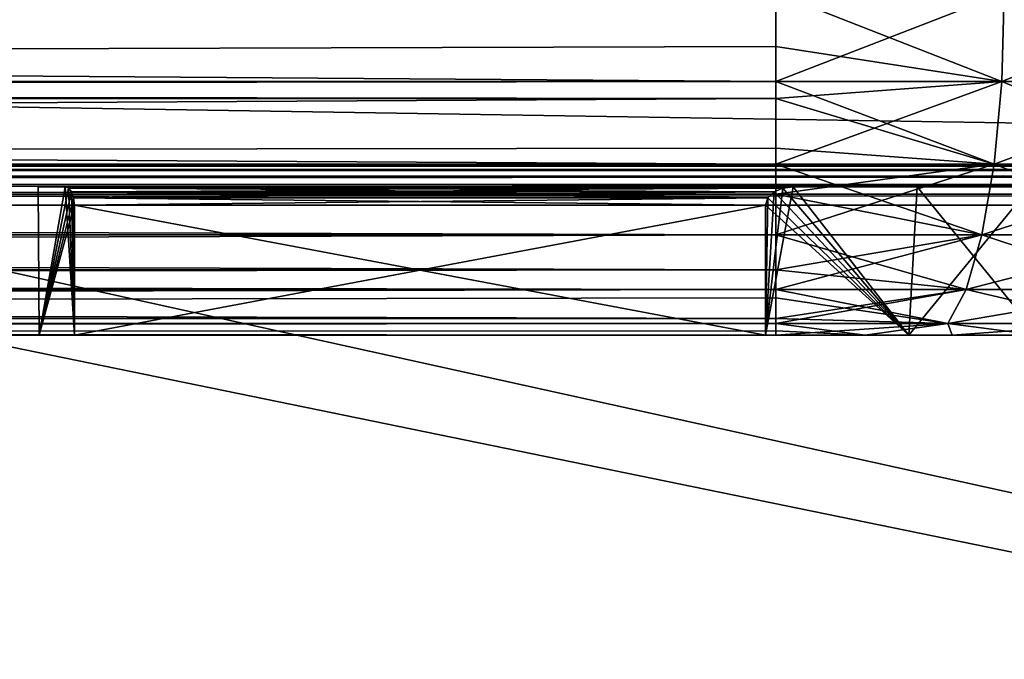
# Model space of a CAD drawing. Units: millimetres. Extents: x -400 to 400, y -508 to 394.
# Drawn here: x 237 to 281, y 213 to 241 of the extents above; entities that cross this region are included whole.
import ezdxf

# ---------------------------------------------------------------- set-up
doc = ezdxf.new("R2010")
doc.units = ezdxf.units.MM
doc.header["$LTSCALE"] = 65.185185
for name, color, linetype in [('230', 7, 'CONTINUOUS'), ('232', 7, 'CONTINUOUS'), ('233', 7, 'CONTINUOUS'), ('238', 7, 'CONTINUOUS'), ('239', 7, 'CONTINUOUS'), ('240', 7, 'CONTINUOUS'), ('241', 7, 'CONTINUOUS'), ('243', 7, 'CONTINUOUS'), ('244', 7, 'CONTINUOUS'), ('269', 7, 'CONTINUOUS'), ('270', 7, 'CONTINUOUS'), ('280', 7, 'CONTINUOUS'), ('281', 7, 'CONTINUOUS'), ('283', 7, 'CONTINUOUS'), ('284', 7, 'CONTINUOUS'), ('448', 7, 'CONTINUOUS'), ('449', 7, 'CONTINUOUS'), ('450', 7, 'CONTINUOUS'), ('453', 7, 'CONTINUOUS'), ('461', 7, 'CONTINUOUS'), ('522', 7, 'CONTINUOUS'), ('528', 7, 'CONTINUOUS')]:
    doc.layers.add(name, color=color, linetype=linetype)

msp = doc.modelspace()

# ---------------------------------------------------------------- linework, layer by layer
at = {"layer": '230', "color": 253, "linetype": 'Continuous', "true_color": 0x929eac}
for points in [[(317.5, 352.5, 246), (-317.5, 352.5, 246), (317.5, 212.5, 246), (317.5, 352.5, 246)], [(-317.5, 352.5, 246), (-317.5, 212.5, 246), (317.5, 212.5, 246), (-317.5, 352.5, 246)]]:
    msp.add_3dface(points, dxfattribs=at)
at = {"layer": '232', "color": 253, "linetype": 'Continuous', "true_color": 0x929eac}
for points in [[(-317.5, 352.5, -268), (317.5, 352.5, -268), (-317.5, 212.5, -268), (-317.5, 352.5, -268)], [(317.5, 352.5, -268), (317.5, 212.5, -268), (-317.5, 212.5, -268), (317.5, 352.5, -268)]]:
    msp.add_3dface(points, dxfattribs=at)
at = {"layer": '233', "color": 253, "linetype": 'Continuous', "true_color": 0x929eac}
for points in [[(238.195, 227.5, 165.731), (239.738, 227.5, 159.379), (-270.5, 227.5, -251), (238.195, 227.5, 165.731)], [(239.738, 227.5, 159.379), (270.049, 227.5, 141.879), (-270.5, 227.5, -251), (239.738, 227.5, 159.379)], [(238.195, 227.5, 172.269), (238.195, 227.5, 165.731), (-270.5, 227.5, -251), (238.195, 227.5, 172.269)], [(239.738, 227.5, 178.621), (238.195, 227.5, 172.269), (-270.5, 227.5, -251), (239.738, 227.5, 178.621)], [(239.738, 227.5, 178.621), (-270.5, 227.5, -251), (270.5, 227.5, 229), (239.738, 227.5, 178.621)], [(-270.5, 227.5, -251), (270.049, 227.5, 141.879), (270.5, 227.5, -251), (-270.5, 227.5, -251)], [(-270.5, 227.5, -251), (-270.5, 227.5, 229), (270.5, 227.5, 229), (-270.5, 227.5, -251)], [(270.049, 227.5, 196.121), (239.738, 227.5, 178.621), (270.5, 227.5, 229), (270.049, 227.5, 196.121)], [(276.322, 227.5, 194.281), (270.049, 227.5, 196.121), (274.41, 227.5, 228.745), (276.322, 227.5, 194.281)], [(274.41, 227.5, 228.745), (270.049, 227.5, 196.121), (270.5, 227.5, 229), (274.41, 227.5, 228.745)], [(270.049, 227.5, 141.879), (276.322, 227.5, 143.719), (270.5, 227.5, -251), (270.049, 227.5, 141.879)], [(270.5, 227.5, -251), (276.322, 227.5, 143.719), (274.41, 227.5, -250.745), (270.5, 227.5, -251)], [(278.227, 227.5, 227.986), (276.322, 227.5, 194.281), (274.41, 227.5, 228.745), (278.227, 227.5, 227.986)], [(274.41, 227.5, -250.745), (276.322, 227.5, 143.719), (278.227, 227.5, -249.986), (274.41, 227.5, -250.745)], [(281.983, 227.5, 191.013), (276.322, 227.5, 194.281), (281.965, 227.5, 226.721), (281.983, 227.5, 191.013)], [(281.965, 227.5, 226.721), (276.322, 227.5, 194.281), (278.227, 227.5, 227.986), (281.965, 227.5, 226.721)], [(276.322, 227.5, 143.719), (281.983, 227.5, 146.987), (278.227, 227.5, -249.986), (276.322, 227.5, 143.719)], [(278.227, 227.5, -249.986), (281.983, 227.5, 146.987), (281.965, 227.5, -248.721), (278.227, 227.5, -249.986)]]:
    msp.add_3dface(points, dxfattribs=at)
at = {"layer": '238', "color": 253, "linetype": 'Continuous', "true_color": 0x929eac}
for points in [[(239.335, 234, 177.465), (285.913, 234, 150.573), (238.15, 234, 171.872), (239.335, 234, 177.465)], [(238.15, 234, 171.872), (285.913, 234, 150.573), (238.15, 234, 166.128), (238.15, 234, 171.872)], [(238.15, 234, 166.128), (285.913, 234, 150.573), (239.335, 234, 160.535), (238.15, 234, 166.128)], [(276.688, 234, 143.879), (271.252, 234, 142.108), (239.335, 234, 160.535), (276.688, 234, 143.879)], [(281.662, 234, 146.75), (276.688, 234, 143.879), (239.335, 234, 160.535), (281.662, 234, 146.75)], [(285.913, 234, 150.573), (281.662, 234, 146.75), (239.335, 234, 160.535), (285.913, 234, 150.573)], [(285.913, 234, 187.427), (285.913, 234, 150.573), (239.335, 234, 177.465), (285.913, 234, 187.427)], [(271.252, 234, 195.892), (285.913, 234, 187.427), (239.335, 234, 177.465), (271.252, 234, 195.892)], [(281.662, 234, 191.25), (285.913, 234, 187.427), (271.252, 234, 195.892), (281.662, 234, 191.25)], [(276.688, 234, 194.121), (281.662, 234, 191.25), (271.252, 234, 195.892), (276.688, 234, 194.121)]]:
    msp.add_3dface(points, dxfattribs=at)
at = {"layer": '239', "color": 253, "linetype": 'Continuous', "true_color": 0x929eac}
for points in [[(238.195, 227.5, 165.731), (238.195, 227.5, 172.269), (238.15, 234, 166.128), (238.195, 227.5, 165.731)], [(238.195, 227.5, 165.731), (238.15, 234, 166.128), (239.335, 234, 160.535), (238.195, 227.5, 165.731)], [(238.195, 227.5, 172.269), (239.335, 234, 177.465), (238.15, 234, 171.872), (238.195, 227.5, 172.269)], [(238.195, 227.5, 172.269), (238.15, 234, 171.872), (238.15, 234, 166.128), (238.195, 227.5, 172.269)], [(238.195, 227.5, 165.731), (239.335, 234, 160.535), (239.48, 233.94, 160.101), (238.195, 227.5, 165.731)], [(238.195, 227.5, 172.269), (239.738, 227.5, 178.621), (239.335, 234, 177.465), (238.195, 227.5, 172.269)], [(239.335, 234, 177.465), (239.738, 227.5, 178.621), (239.48, 233.94, 177.901), (239.335, 234, 177.465)], [(239.607, 233.776, 159.738), (238.195, 227.5, 165.731), (239.48, 233.94, 160.101), (239.607, 233.776, 159.738)], [(239.702, 233.52, 159.477), (238.195, 227.5, 165.731), (239.607, 233.776, 159.738), (239.702, 233.52, 159.477)], [(239.48, 233.94, 177.901), (239.738, 227.5, 178.621), (239.607, 233.775, 178.264), (239.48, 233.94, 177.901)], [(239.607, 233.775, 178.264), (239.738, 227.5, 178.621), (239.702, 233.519, 178.524), (239.607, 233.775, 178.264)], [(239.738, 233.2, 159.379), (238.195, 227.5, 165.731), (239.702, 233.52, 159.477), (239.738, 233.2, 159.379)], [(239.738, 227.5, 159.379), (238.195, 227.5, 165.731), (239.738, 233.2, 159.379), (239.738, 227.5, 159.379)], [(239.702, 233.519, 178.524), (239.738, 227.5, 178.621), (239.738, 233.2, 178.621), (239.702, 233.519, 178.524)]]:
    msp.add_3dface(points, dxfattribs=at)
at = {"layer": '240', "color": 253, "linetype": 'Continuous', "true_color": 0x929eac}
for points in [[(239.738, 227.5, 178.621), (270.049, 227.5, 196.121), (239.738, 233.2, 178.621), (239.738, 227.5, 178.621)], [(239.738, 233.2, 178.621), (270.049, 227.5, 196.121), (270.049, 233.2, 196.121), (239.738, 233.2, 178.621)]]:
    msp.add_3dface(points, dxfattribs=at)
at = {"layer": '241', "color": 253, "linetype": 'Continuous', "true_color": 0x929eac}
for points in [[(276.322, 227.5, 194.281), (271.252, 234, 195.892), (270.803, 233.94, 195.984), (276.322, 227.5, 194.281)], [(276.322, 227.5, 194.281), (276.688, 234, 194.121), (271.252, 234, 195.892), (276.322, 227.5, 194.281)], [(276.322, 227.5, 194.281), (281.983, 227.5, 191.013), (276.688, 234, 194.121), (276.322, 227.5, 194.281)], [(281.983, 227.5, 191.013), (281.662, 234, 191.25), (276.688, 234, 194.121), (281.983, 227.5, 191.013)], [(270.152, 233.52, 196.104), (276.322, 227.5, 194.281), (270.425, 233.776, 196.055), (270.152, 233.52, 196.104)], [(270.425, 233.776, 196.055), (276.322, 227.5, 194.281), (270.803, 233.94, 195.984), (270.425, 233.776, 196.055)], [(270.049, 233.2, 196.121), (276.322, 227.5, 194.281), (270.152, 233.52, 196.104), (270.049, 233.2, 196.121)], [(270.049, 227.5, 196.121), (276.322, 227.5, 194.281), (270.049, 233.2, 196.121), (270.049, 227.5, 196.121)]]:
    msp.add_3dface(points, dxfattribs=at)
at = {"layer": '243', "color": 253, "linetype": 'Continuous', "true_color": 0x929eac}
for points in [[(276.322, 227.5, 143.719), (270.049, 227.5, 141.879), (271.252, 234, 142.108), (276.322, 227.5, 143.719)], [(271.252, 234, 142.108), (270.049, 227.5, 141.879), (270.801, 233.94, 142.016), (271.252, 234, 142.108)], [(276.322, 227.5, 143.719), (271.252, 234, 142.108), (276.688, 234, 143.879), (276.322, 227.5, 143.719)], [(281.983, 227.5, 146.987), (276.322, 227.5, 143.719), (281.662, 234, 146.75), (281.983, 227.5, 146.987)], [(276.322, 227.5, 143.719), (276.688, 234, 143.879), (281.662, 234, 146.75), (276.322, 227.5, 143.719)], [(270.801, 233.94, 142.016), (270.049, 227.5, 141.879), (270.424, 233.775, 141.944), (270.801, 233.94, 142.016)], [(270.424, 233.775, 141.944), (270.049, 227.5, 141.879), (270.151, 233.519, 141.896), (270.424, 233.775, 141.944)], [(270.049, 227.5, 141.879), (270.049, 233.2, 141.879), (270.151, 233.519, 141.896), (270.049, 227.5, 141.879)]]:
    msp.add_3dface(points, dxfattribs=at)
at = {"layer": '244', "color": 253, "linetype": 'Continuous', "true_color": 0x929eac}
for points in [[(270.049, 227.5, 141.879), (239.738, 227.5, 159.379), (270.049, 233.2, 141.879), (270.049, 227.5, 141.879)], [(239.738, 227.5, 159.379), (239.738, 233.2, 159.379), (270.049, 233.2, 141.879), (239.738, 227.5, 159.379)]]:
    msp.add_3dface(points, dxfattribs=at)
at = {"layer": '269', "color": 253, "linetype": 'Continuous', "true_color": 0x929eac}
for points in [[(239.335, 234, 160.535), (271.252, 234, 142.108), (270.801, 233.94, 142.016), (239.335, 234, 160.535)], [(239.48, 233.94, 160.101), (239.335, 234, 160.535), (270.801, 233.94, 142.016), (239.48, 233.94, 160.101)], [(239.607, 233.776, 159.738), (239.48, 233.94, 160.101), (270.801, 233.94, 142.016), (239.607, 233.776, 159.738)], [(239.607, 233.776, 159.738), (270.801, 233.94, 142.016), (270.424, 233.775, 141.944), (239.607, 233.776, 159.738)], [(239.702, 233.52, 159.477), (239.607, 233.776, 159.738), (270.424, 233.775, 141.944), (239.702, 233.52, 159.477)], [(239.702, 233.52, 159.477), (270.424, 233.775, 141.944), (270.151, 233.519, 141.896), (239.702, 233.52, 159.477)], [(239.738, 233.2, 159.379), (239.702, 233.52, 159.477), (270.049, 233.2, 141.879), (239.738, 233.2, 159.379)], [(270.049, 233.2, 141.879), (239.702, 233.52, 159.477), (270.151, 233.519, 141.896), (270.049, 233.2, 141.879)]]:
    msp.add_3dface(points, dxfattribs=at)
at = {"layer": '270', "color": 253, "linetype": 'Continuous', "true_color": 0x929eac}
for points in [[(271.252, 234, 195.892), (239.335, 234, 177.465), (239.48, 233.94, 177.901), (271.252, 234, 195.892)], [(271.252, 234, 195.892), (239.48, 233.94, 177.901), (270.803, 233.94, 195.984), (271.252, 234, 195.892)], [(239.48, 233.94, 177.901), (239.607, 233.775, 178.264), (270.425, 233.776, 196.055), (239.48, 233.94, 177.901)], [(239.48, 233.94, 177.901), (270.425, 233.776, 196.055), (270.803, 233.94, 195.984), (239.48, 233.94, 177.901)], [(239.607, 233.775, 178.264), (270.152, 233.52, 196.104), (270.425, 233.776, 196.055), (239.607, 233.775, 178.264)], [(239.607, 233.775, 178.264), (239.702, 233.519, 178.524), (270.152, 233.52, 196.104), (239.607, 233.775, 178.264)], [(239.702, 233.519, 178.524), (239.738, 233.2, 178.621), (270.152, 233.52, 196.104), (239.702, 233.519, 178.524)], [(239.738, 233.2, 178.621), (270.049, 233.2, 196.121), (270.152, 233.52, 196.104), (239.738, 233.2, 178.621)]]:
    msp.add_3dface(points, dxfattribs=at)
at = {"layer": '280', "color": 253, "linetype": 'Continuous', "true_color": 0x929eac}
for points in [[(-270.5, 242.5, 244), (270.5, 242.5, 244), (270.5, 238.618, 243.489), (-270.5, 242.5, 244)], [(-270.5, 238.618, 243.489), (-270.5, 242.5, 244), (270.5, 238.618, 243.489), (-270.5, 238.618, 243.489)], [(-270.5, 237.865, 243.266), (-270.5, 238.618, 243.489), (270.5, 237.865, 243.266), (-270.5, 237.865, 243.266)], [(-270.5, 238.618, 243.489), (270.5, 238.618, 243.489), (270.5, 237.865, 243.266), (-270.5, 238.618, 243.489)], [(-270.5, 234.997, 241.988), (-270.5, 237.865, 243.266), (270.5, 234.997, 241.988), (-270.5, 234.997, 241.988)], [(270.5, 234.997, 241.988), (-270.5, 237.865, 243.266), (270.5, 237.865, 243.266), (270.5, 234.997, 241.988)], [(-270.5, 233.683, 241.135), (-270.5, 234.997, 241.988), (270.5, 233.683, 241.135), (-270.5, 233.683, 241.135)], [(-270.5, 234.997, 241.988), (270.5, 234.997, 241.988), (270.5, 233.683, 241.135), (-270.5, 234.997, 241.988)], [(-270.5, 231.888, 239.601), (-270.5, 233.683, 241.135), (270.5, 231.888, 239.601), (-270.5, 231.888, 239.601)], [(270.5, 231.888, 239.601), (-270.5, 233.683, 241.135), (270.5, 233.683, 241.135), (270.5, 231.888, 239.601)], [(-270.5, 230.365, 237.817), (-270.5, 231.888, 239.601), (270.5, 230.365, 237.817), (-270.5, 230.365, 237.817)], [(-270.5, 231.888, 239.601), (270.5, 231.888, 239.601), (270.5, 230.365, 237.817), (-270.5, 231.888, 239.601)], [(-270.5, 229.504, 236.49), (-270.5, 230.365, 237.817), (270.5, 229.504, 236.49), (-270.5, 229.504, 236.49)], [(270.5, 229.504, 236.49), (-270.5, 230.365, 237.817), (270.5, 230.365, 237.817), (270.5, 229.504, 236.49)], [(-270.5, 228.234, 233.635), (-270.5, 229.504, 236.49), (270.5, 228.234, 233.635), (-270.5, 228.234, 233.635)], [(-270.5, 229.504, 236.49), (270.5, 229.504, 236.49), (270.5, 228.234, 233.635), (-270.5, 229.504, 236.49)], [(-270.5, 228.007, 232.867), (-270.5, 228.234, 233.635), (270.5, 228.007, 232.867), (-270.5, 228.007, 232.867)], [(270.5, 228.007, 232.867), (-270.5, 228.234, 233.635), (270.5, 228.234, 233.635), (270.5, 228.007, 232.867)], [(270.5, 227.5, 229), (-270.5, 227.5, 229), (-270.5, 228.007, 232.867), (270.5, 227.5, 229)], [(270.5, 227.5, 229), (-270.5, 228.007, 232.867), (270.5, 228.007, 232.867), (270.5, 227.5, 229)]]:
    msp.add_3dface(points, dxfattribs=at)
at = {"layer": '281', "color": 253, "linetype": 'Continuous', "true_color": 0x929eac}
for points in [[(270.5, 242.5, 244), (280.513, 242.5, 242.872), (270.5, 238.618, 243.489), (270.5, 242.5, 244)], [(280.513, 242.5, 242.872), (280.4, 238.618, 242.373), (270.5, 238.618, 243.489), (280.513, 242.5, 242.872)], [(280.513, 242.5, 242.872), (290.025, 242.5, 239.544), (280.4, 238.618, 242.373), (280.513, 242.5, 242.872)], [(290.025, 242.5, 239.544), (289.803, 238.618, 239.083), (280.4, 238.618, 242.373), (290.025, 242.5, 239.544)], [(280.066, 234.997, 240.911), (270.5, 234.997, 241.988), (280.4, 238.618, 242.373), (280.066, 234.997, 240.911)], [(280.4, 238.618, 242.373), (270.5, 234.997, 241.988), (270.5, 237.865, 243.266), (280.4, 238.618, 242.373)], [(270.5, 238.618, 243.489), (280.4, 238.618, 242.373), (270.5, 237.865, 243.266), (270.5, 238.618, 243.489)], [(289.152, 234.997, 237.731), (280.066, 234.997, 240.911), (289.803, 238.618, 239.083), (289.152, 234.997, 237.731)], [(289.803, 238.618, 239.083), (280.066, 234.997, 240.911), (280.4, 238.618, 242.373), (289.803, 238.618, 239.083)], [(279.535, 231.888, 238.583), (270.5, 231.888, 239.601), (280.066, 234.997, 240.911), (279.535, 231.888, 238.583)], [(280.066, 234.997, 240.911), (270.5, 231.888, 239.601), (270.5, 233.683, 241.135), (280.066, 234.997, 240.911)], [(270.5, 234.997, 241.988), (280.066, 234.997, 240.911), (270.5, 233.683, 241.135), (270.5, 234.997, 241.988)], [(288.116, 231.888, 235.58), (279.535, 231.888, 238.583), (289.152, 234.997, 237.731), (288.116, 231.888, 235.58)], [(289.152, 234.997, 237.731), (279.535, 231.888, 238.583), (280.066, 234.997, 240.911), (289.152, 234.997, 237.731)], [(278.842, 229.504, 235.55), (270.5, 229.504, 236.49), (279.535, 231.888, 238.583), (278.842, 229.504, 235.55)], [(279.535, 231.888, 238.583), (270.5, 229.504, 236.49), (270.5, 230.365, 237.817), (279.535, 231.888, 238.583)], [(270.5, 231.888, 239.601), (279.535, 231.888, 238.583), (270.5, 230.365, 237.817), (270.5, 231.888, 239.601)], [(286.766, 229.504, 232.777), (278.842, 229.504, 235.55), (288.116, 231.888, 235.58), (286.766, 229.504, 232.777)], [(288.116, 231.888, 235.58), (278.842, 229.504, 235.55), (279.535, 231.888, 238.583), (288.116, 231.888, 235.58)], [(278.036, 228.007, 232.018), (270.5, 228.007, 232.867), (278.842, 229.504, 235.55), (278.036, 228.007, 232.018)], [(278.842, 229.504, 235.55), (270.5, 228.007, 232.867), (270.5, 228.234, 233.635), (278.842, 229.504, 235.55)], [(270.5, 229.504, 236.49), (278.842, 229.504, 235.55), (270.5, 228.234, 233.635), (270.5, 229.504, 236.49)], [(285.194, 228.007, 229.513), (278.036, 228.007, 232.018), (286.766, 229.504, 232.777), (285.194, 228.007, 229.513)], [(286.766, 229.504, 232.777), (278.036, 228.007, 232.018), (278.842, 229.504, 235.55), (286.766, 229.504, 232.777)], [(274.41, 227.5, 228.745), (270.5, 227.5, 229), (278.036, 228.007, 232.018), (274.41, 227.5, 228.745)], [(278.036, 228.007, 232.018), (270.5, 227.5, 229), (270.5, 228.007, 232.867), (278.036, 228.007, 232.018)], [(278.227, 227.5, 227.986), (274.41, 227.5, 228.745), (278.036, 228.007, 232.018), (278.227, 227.5, 227.986)], [(285.194, 228.007, 229.513), (278.227, 227.5, 227.986), (278.036, 228.007, 232.018), (285.194, 228.007, 229.513)], [(281.965, 227.5, 226.721), (278.227, 227.5, 227.986), (285.194, 228.007, 229.513), (281.965, 227.5, 226.721)]]:
    msp.add_3dface(points, dxfattribs=at)
at = {"layer": '283', "color": 253, "linetype": 'Continuous', "true_color": 0x929eac}
for points in [[(280.513, 242.5, -264.872), (270.5, 242.5, -266), (280.4, 238.618, -264.373), (280.513, 242.5, -264.872)], [(270.5, 242.5, -266), (270.5, 240.153, -265.815), (280.4, 238.618, -264.373), (270.5, 242.5, -266)], [(280.513, 242.5, -264.872), (280.4, 238.618, -264.373), (289.803, 238.618, -261.083), (280.513, 242.5, -264.872)], [(270.5, 240.153, -265.815), (270.5, 238.618, -265.489), (280.4, 238.618, -264.373), (270.5, 240.153, -265.815)], [(270.5, 238.618, -265.489), (270.5, 237.865, -265.266), (280.066, 234.997, -262.911), (270.5, 238.618, -265.489)], [(270.5, 238.618, -265.489), (280.066, 234.997, -262.911), (280.4, 238.618, -264.373), (270.5, 238.618, -265.489)], [(280.066, 234.997, -262.911), (289.152, 234.997, -259.731), (280.4, 238.618, -264.373), (280.066, 234.997, -262.911)], [(280.4, 238.618, -264.373), (289.152, 234.997, -259.731), (289.803, 238.618, -261.083), (280.4, 238.618, -264.373)], [(270.5, 237.865, -265.266), (270.5, 235.69, -264.365), (280.066, 234.997, -262.911), (270.5, 237.865, -265.266)], [(270.5, 235.69, -264.365), (270.5, 234.997, -263.988), (280.066, 234.997, -262.911), (270.5, 235.69, -264.365)], [(270.5, 234.997, -263.988), (270.5, 233.683, -263.135), (279.535, 231.888, -260.583), (270.5, 234.997, -263.988)], [(270.5, 234.997, -263.988), (279.535, 231.888, -260.583), (280.066, 234.997, -262.911), (270.5, 234.997, -263.988)], [(279.535, 231.888, -260.583), (288.116, 231.888, -257.58), (280.066, 234.997, -262.911), (279.535, 231.888, -260.583)], [(280.066, 234.997, -262.911), (288.116, 231.888, -257.58), (289.152, 234.997, -259.731), (280.066, 234.997, -262.911)], [(270.5, 233.683, -263.135), (270.5, 231.888, -261.601), (279.535, 231.888, -260.583), (270.5, 233.683, -263.135)], [(270.5, 231.888, -261.601), (270.5, 230.365, -259.817), (278.842, 229.504, -257.55), (270.5, 231.888, -261.601)], [(270.5, 231.888, -261.601), (278.842, 229.504, -257.55), (279.535, 231.888, -260.583), (270.5, 231.888, -261.601)], [(278.842, 229.504, -257.55), (286.766, 229.504, -254.777), (279.535, 231.888, -260.583), (278.842, 229.504, -257.55)], [(279.535, 231.888, -260.583), (286.766, 229.504, -254.777), (288.116, 231.888, -257.58), (279.535, 231.888, -260.583)], [(270.5, 230.365, -259.817), (270.5, 229.504, -258.49), (278.842, 229.504, -257.55), (270.5, 230.365, -259.817)], [(270.5, 229.504, -258.49), (270.5, 229.135, -257.81), (278.036, 228.007, -254.018), (270.5, 229.504, -258.49)], [(270.5, 229.504, -258.49), (278.036, 228.007, -254.018), (278.842, 229.504, -257.55), (270.5, 229.504, -258.49)], [(278.036, 228.007, -254.018), (285.194, 228.007, -251.513), (278.842, 229.504, -257.55), (278.036, 228.007, -254.018)], [(278.842, 229.504, -257.55), (285.194, 228.007, -251.513), (286.766, 229.504, -254.777), (278.842, 229.504, -257.55)], [(270.5, 229.135, -257.81), (270.5, 228.234, -255.635), (278.036, 228.007, -254.018), (270.5, 229.135, -257.81)], [(270.5, 228.234, -255.635), (270.5, 228.007, -254.867), (278.036, 228.007, -254.018), (270.5, 228.234, -255.635)], [(274.41, 227.5, -250.745), (270.5, 228.007, -254.867), (270.5, 227.685, -253.347), (274.41, 227.5, -250.745)], [(270.5, 228.007, -254.867), (274.41, 227.5, -250.745), (278.036, 228.007, -254.018), (270.5, 228.007, -254.867)], [(274.41, 227.5, -250.745), (278.227, 227.5, -249.986), (278.036, 228.007, -254.018), (274.41, 227.5, -250.745)], [(278.227, 227.5, -249.986), (281.965, 227.5, -248.721), (278.036, 228.007, -254.018), (278.227, 227.5, -249.986)], [(278.036, 228.007, -254.018), (281.965, 227.5, -248.721), (285.194, 228.007, -251.513), (278.036, 228.007, -254.018)], [(270.5, 227.5, -251), (274.41, 227.5, -250.745), (270.5, 227.685, -253.347), (270.5, 227.5, -251)]]:
    msp.add_3dface(points, dxfattribs=at)
at = {"layer": '284', "color": 253, "linetype": 'Continuous', "true_color": 0x929eac}
for points in [[(270.5, 242.5, -266), (-270.5, 242.5, -266), (-270.5, 238.618, -265.489), (270.5, 242.5, -266)], [(270.5, 242.5, -266), (-270.5, 238.618, -265.489), (270.5, 240.153, -265.815), (270.5, 242.5, -266)], [(270.5, 240.153, -265.815), (-270.5, 238.618, -265.489), (270.5, 238.618, -265.489), (270.5, 240.153, -265.815)], [(-270.5, 238.618, -265.489), (-270.5, 237.865, -265.266), (270.5, 238.618, -265.489), (-270.5, 238.618, -265.489)], [(270.5, 238.618, -265.489), (-270.5, 237.865, -265.266), (270.5, 237.865, -265.266), (270.5, 238.618, -265.489)], [(-270.5, 237.865, -265.266), (-270.5, 234.997, -263.988), (270.5, 237.865, -265.266), (-270.5, 237.865, -265.266)], [(270.5, 237.865, -265.266), (-270.5, 234.997, -263.988), (270.5, 235.69, -264.365), (270.5, 237.865, -265.266)], [(270.5, 235.69, -264.365), (-270.5, 234.997, -263.988), (270.5, 234.997, -263.988), (270.5, 235.69, -264.365)], [(-270.5, 234.997, -263.988), (-270.5, 233.683, -263.135), (270.5, 234.997, -263.988), (-270.5, 234.997, -263.988)], [(270.5, 234.997, -263.988), (-270.5, 233.683, -263.135), (270.5, 233.683, -263.135), (270.5, 234.997, -263.988)], [(-270.5, 233.683, -263.135), (-270.5, 231.888, -261.601), (270.5, 233.683, -263.135), (-270.5, 233.683, -263.135)], [(270.5, 233.683, -263.135), (-270.5, 231.888, -261.601), (270.5, 231.888, -261.601), (270.5, 233.683, -263.135)], [(-270.5, 231.888, -261.601), (-270.5, 230.365, -259.817), (270.5, 231.888, -261.601), (-270.5, 231.888, -261.601)], [(270.5, 231.888, -261.601), (-270.5, 230.365, -259.817), (270.5, 230.365, -259.817), (270.5, 231.888, -261.601)], [(-270.5, 230.365, -259.817), (-270.5, 229.504, -258.49), (270.5, 230.365, -259.817), (-270.5, 230.365, -259.817)], [(270.5, 230.365, -259.817), (-270.5, 229.504, -258.49), (270.5, 229.504, -258.49), (270.5, 230.365, -259.817)], [(-270.5, 229.504, -258.49), (-270.5, 228.234, -255.635), (270.5, 229.504, -258.49), (-270.5, 229.504, -258.49)], [(270.5, 229.504, -258.49), (-270.5, 228.234, -255.635), (270.5, 229.135, -257.81), (270.5, 229.504, -258.49)], [(270.5, 229.135, -257.81), (-270.5, 228.234, -255.635), (270.5, 228.234, -255.635), (270.5, 229.135, -257.81)], [(-270.5, 228.234, -255.635), (-270.5, 228.007, -254.867), (270.5, 228.234, -255.635), (-270.5, 228.234, -255.635)], [(270.5, 228.234, -255.635), (-270.5, 228.007, -254.867), (270.5, 228.007, -254.867), (270.5, 228.234, -255.635)], [(-270.5, 228.007, -254.867), (-270.5, 227.5, -251), (270.5, 228.007, -254.867), (-270.5, 228.007, -254.867)], [(270.5, 228.007, -254.867), (-270.5, 227.5, -251), (270.5, 227.685, -253.347), (270.5, 228.007, -254.867)], [(-270.5, 227.5, -251), (270.5, 227.5, -251), (270.5, 227.685, -253.347), (-270.5, 227.5, -251)]]:
    msp.add_3dface(points, dxfattribs=at)
at = {"layer": '448', "color": 244, "linetype": 'Continuous', "true_color": 0xa81325}
for points in [[(395, 247.5, 271), (-395, 247.5, 271), (395, 235, 271), (395, 247.5, 271)], [(395, 235, 271), (-395, 247.5, 271), (-395, 235, 271), (395, 235, 271)]]:
    msp.add_3dface(points, dxfattribs=at)
at = {"layer": '449', "color": 244, "linetype": 'Continuous', "true_color": 0xa81325}
for points in [[(395, 235, 315.2), (395, 235, 271), (-395, 235, 271), (395, 235, 315.2)], [(395, 235, 315.2), (-395, 235, 271), (-395, 235, 315.2), (395, 235, 315.2)]]:
    msp.add_3dface(points, dxfattribs=at)
at = {"layer": '450', "color": 244, "linetype": 'Continuous', "true_color": 0xa81325}
for points in [[(395, 199.3, 317), (395, 233.2, 317), (-395, 233.2, 317), (395, 199.3, 317)], [(395, 199.3, 317), (-395, 233.2, 317), (-395, 199.3, 317), (395, 199.3, 317)]]:
    msp.add_3dface(points, dxfattribs=at)
at = {"layer": '453', "color": 244, "linetype": 'Continuous', "true_color": 0xa81325}
for points in [[(395, 234.932, 315.68), (395, 235, 315.2), (-395, 234.932, 315.68), (395, 234.932, 315.68)], [(395, 235, 315.2), (-395, 235, 315.2), (-395, 234.932, 315.68), (395, 235, 315.2)], [(395, 234.759, 316.1), (395, 234.932, 315.68), (-395, 234.759, 316.1), (395, 234.759, 316.1)], [(-395, 234.759, 316.1), (395, 234.932, 315.68), (-395, 234.932, 315.68), (-395, 234.759, 316.1)], [(395, 234.471, 316.471), (395, 234.759, 316.1), (-395, 234.471, 316.471), (395, 234.471, 316.471)], [(-395, 234.471, 316.471), (395, 234.759, 316.1), (-395, 234.759, 316.1), (-395, 234.471, 316.471)], [(395, 234.1, 316.759), (395, 234.471, 316.471), (-395, 234.1, 316.759), (395, 234.1, 316.759)], [(-395, 234.1, 316.759), (395, 234.471, 316.471), (-395, 234.471, 316.471), (-395, 234.1, 316.759)], [(395, 233.68, 316.932), (395, 234.1, 316.759), (-395, 233.68, 316.932), (395, 233.68, 316.932)], [(-395, 233.68, 316.932), (395, 234.1, 316.759), (-395, 234.1, 316.759), (-395, 233.68, 316.932)], [(395, 233.2, 317), (395, 233.68, 316.932), (-395, 233.2, 317), (395, 233.2, 317)], [(-395, 233.2, 317), (395, 233.68, 316.932), (-395, 233.68, 316.932), (-395, 233.2, 317)]]:
    msp.add_3dface(points, dxfattribs=at)
at = {"layer": '461', "color": 253, "linetype": 'Continuous', "true_color": 0x929eac}
for points in [[(-379.2, 350.7, -325), (379.2, 350.7, -325), (-379.2, 199.3, -325), (-379.2, 350.7, -325)], [(-379.2, 199.3, -325), (379.2, 350.7, -325), (379.2, 199.3, -325), (-379.2, 199.3, -325)]]:
    msp.add_3dface(points, dxfattribs=at)
at = {"layer": '522', "color": 253, "linetype": 'Continuous', "true_color": 0x929eac}
for points in [[(-394, 352.5, 265), (394, 352.5, 265), (-394, 172.5, 265), (-394, 352.5, 265)], [(-394, 172.5, 265), (394, 352.5, 265), (394, 172.5, 265), (-394, 172.5, 265)]]:
    msp.add_3dface(points, dxfattribs=at)
at = {"layer": '528', "color": 253, "linetype": 'Continuous', "true_color": 0x929eac}
for points in [[(376, 352.5, -320), (-376, 352.5, -320), (376, 198.5, -320), (376, 352.5, -320)], [(-376, 352.5, -320), (-376, 198.5, -320), (376, 198.5, -320), (-376, 352.5, -320)]]:
    msp.add_3dface(points, dxfattribs=at)

doc.saveas('drawing.dxf')
